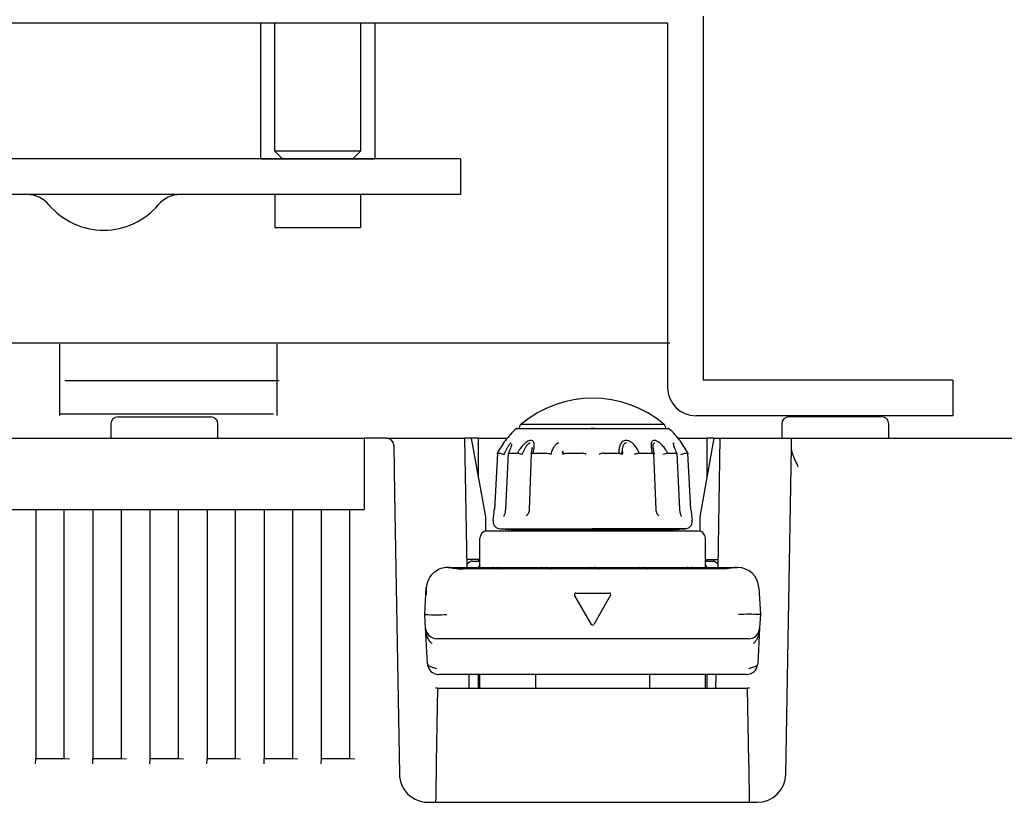
# Model space of a CAD drawing. Extents: x 48 to 806, y 539 to 1071.
# Drawn here: x 441 to 475, y 692 to 719 of the extents above; entities that cross this region are included whole.
import ezdxf
from ezdxf.lldxf.tags import DXFTag

# ---------------------------------------------------------------- set-up
doc = ezdxf.new("R2010")
doc.units = 0
doc.layers.get('0').update_dxf_attribs({"linetype": 'CONTINUOUS'})
for name, color, linetype in [('AL1_BASE_001_SEP', 7, 'CONTINUOUS'), ('AL_COVER_BASE_00', 7, 'CONTINUOUS'), ('DEFAULT', 7, 'CONTINUOUS'), ('OSM', 7, 'CONTINUOUS'), ('OSM-HIDDEN', 7, 'CONTINUOUS'), ('YMDR3_Y0011120_0', 7, 'CONTINUOUS')]:
    doc.layers.add(name, color=color, linetype=linetype)
tags = doc.linetypes.add('HIDDEN2', pattern=[4.7625, 3.175, -1.5875]).pattern_tags.tags
tags[6:7] = [DXFTag(74, 4), DXFTag(75, 0), DXFTag(340, '0'), DXFTag(46, 0.0), DXFTag(50, 0.0), DXFTag(44, 0.0), DXFTag(45, 0.0)]
tags[4:5] = [DXFTag(74, 4), DXFTag(75, 0), DXFTag(340, '0'), DXFTag(46, 0.0), DXFTag(50, 0.0), DXFTag(44, 0.0), DXFTag(45, 0.0)]

# ---------------------------------------------------------------- blocks, each defined once
blk = doc.blocks.new('SE44_VIEW_2')
at = {"layer": 'AL1_BASE_001_SEP', "color": 7, "linetype": 'HIDDEN2'}
for p, q in [((1703.256, 521.628), (1703.256, 517.878)), ((1704.82, 521.628), (1703.256, 521.628)), ((1704.82, 521.628), (1708.256, 521.628)), ((1708.256, 521.628), (1710.311, 521.628)), ((1710.469, 512.578), (1710.311, 521.628)), ((1710.756, 521.628), (1710.311, 521.628)), ((1710.756, 521.628), (1711.756, 516.128)), ((1711.256, 521.628), (1710.756, 521.628)), ((1711.256, 521.628), (1713.269, 521.628)), ((1711.256, 518.878), (1711.256, 521.628)), ((1725.243, 521.628), (1727.256, 521.628)), ((1727.756, 521.628), (1726.756, 516.128)), ((1727.756, 521.628), (1727.256, 521.628)), ((1727.256, 521.628), (1727.256, 518.878)), ((1727.756, 521.628), (1728.201, 521.628)), ((1728.043, 512.578), (1728.201, 521.628)), ((1728.201, 521.628), (1730.256, 521.628)), ((1730.256, 521.628), (1733.201, 521.628)), ((1733.189, 520.951), (1733.201, 521.628)), ((1733.201, 521.628), (1759.256, 521.628)), ((1705.319, 521.137), (1705.378, 517.762)), ((1732.79, 498.093), (1733.189, 520.951)), ((1703.256, 517.878), (1703.256, 516.628)), ((1705.378, 517.762), (1705.722, 498.093)), ((1680.245, 516.628), (1680.245, 499.199)), ((1682.245, 499.199), (1682.245, 516.628)), ((1684.245, 516.628), (1684.245, 499.199)), ((1686.245, 499.199), (1686.245, 516.628)), ((1688.245, 516.628), (1688.245, 499.199)), ((1690.245, 499.199), (1690.245, 516.628)), ((1692.245, 516.628), (1692.245, 499.199)), ((1694.245, 499.199), (1694.245, 516.628)), ((1696.245, 516.628), (1696.245, 499.199)), ((1698.245, 499.199), (1698.245, 516.628)), ((1700.245, 516.628), (1700.245, 499.199)), ((1702.245, 499.199), (1702.245, 516.628)), ((1711.756, 516.128), (1711.756, 515.118)), ((1726.756, 516.128), (1726.756, 515.118)), ((1711.356, 513.128), (1710.459, 513.128)), ((1711.256, 513.028), (1711.256, 513.128)), ((1727.156, 513.128), (1728.053, 513.128)), ((1727.256, 513.128), (1727.256, 513.028)), ((1710.616, 504.128), (1710.6, 505.078)), ((1711.256, 504.128), (1711.256, 505.078)), ((1727.256, 505.078), (1727.256, 504.128)), ((1727.896, 504.128), (1727.912, 505.078)), ((1708.396, 504.128), (1708.256, 504.128)), ((1708.396, 504.128), (1708.305, 498.943)), ((1708.396, 504.128), (1710.756, 504.128)), ((1710.756, 504.128), (1727.756, 504.128)), ((1727.756, 504.128), (1730.116, 504.128)), ((1730.256, 504.128), (1730.116, 504.128)), ((1730.207, 498.943), (1730.116, 504.128)), ((1680.229, 499.199), (1680.211, 498.82)), ((1680.229, 499.199), (1682.261, 499.199)), ((1682.261, 499.199), (1682.599, 499.181)), ((1684.229, 499.199), (1684.211, 498.82)), ((1684.229, 499.199), (1686.261, 499.199)), ((1686.261, 499.199), (1686.599, 499.181)), ((1688.229, 499.199), (1688.211, 498.82)), ((1688.229, 499.199), (1690.261, 499.199)), ((1690.261, 499.199), (1690.599, 499.181)), ((1692.229, 499.199), (1692.211, 498.82)), ((1692.229, 499.199), (1694.261, 499.199)), ((1694.261, 499.199), (1694.599, 499.181)), ((1696.229, 499.199), (1696.211, 498.82)), ((1696.229, 499.199), (1698.261, 499.199)), ((1698.261, 499.199), (1698.599, 499.181)), ((1700.229, 499.199), (1700.211, 498.82)), ((1700.229, 499.199), (1702.261, 499.199)), ((1702.261, 499.199), (1702.599, 499.181)), ((1707.721, 496.128), (1730.791, 496.128))]:
    blk.add_line(p, q, dxfattribs=at)
for centre, radius, start, end in [((1704.82, 521.128), 0.5, 1, 90), ((9219.739, 365.134), 7512.625, 178.9794483, 179.0009113), ((-5781.227, 365.134), 7512.625, 0.9990887, 1.0205517), ((1707.721, 498.128), 2, 181, 188.62685), ((1730.791, 498.128), 2, 270, 359), ((1707.721, 498.128), 2, 188.62685, 216.8699), ((1707.721, 498.128), 2, 216.8699, 270)]:
    blk.add_arc(centre, radius, start, end, dxfattribs=at)
for centre, start_param, end_param in [((1715.256, 553.418), 1.279518, 1.280749), ((1723.256, 553.418), -1.280749, -1.2798), ((1715.256, 553.418), -1.231151, -1.230065), ((1723.256, 553.418), 1.230065, 1.231151)]:
    blk.add_ellipse(centre, major_axis=(0, -114.58), ratio=0.017455, start_param=start_param, end_param=end_param, dxfattribs=at)
blk.add_open_spline([(1733.666, 519.628), (1733.555, 519.858), (1733.442, 520.09), (1733.306, 520.425), (1733.266, 520.535), (1733.207, 520.751), (1733.188, 520.854), (1733.189, 520.951)], degree=3, knots=[0, 0, 0, 0, 0.5, 0.5, 0.75, 0.75, 1, 1, 1, 1], dxfattribs=at)
at = {"layer": 'AL_COVER_BASE_00', "color": 7, "linetype": 'HIDDEN2'}
for p, q in [((1686.006, 523.128), (1692.506, 523.128)), ((1739.506, 523.128), (1733.006, 523.128)), ((1685.506, 522.628), (1685.506, 521.628)), ((1693.006, 521.628), (1693.006, 522.628)), ((1732.506, 522.628), (1732.506, 521.628)), ((1740.006, 521.628), (1740.006, 522.628)), ((1675.256, 521.628), (1703.256, 521.628)), ((1703.256, 517.878), (1703.256, 516.628)), ((1675.256, 516.628), (1703.256, 516.628))]:
    blk.add_line(p, q, dxfattribs=at)
for centre, start, end in [((1686.006, 522.628), 90, 180), ((1692.506, 522.628), 0, 90), ((1733.006, 522.628), 90, 180), ((1739.506, 522.628), 0, 90)]:
    blk.add_arc(centre, 0.5, start, end, dxfattribs=at)
at = {"layer": 'YMDR3_Y0011120_0', "color": 7, "linetype": 'HIDDEN2'}
for p, q in [((1719.256, 522.288), (1713.89, 522.289)), ((1714.256, 522.614), (1724.256, 522.614)), ((1719.413, 522.316), (1719.139, 522.316)), ((1712.583, 520.581), (1712.375, 516.626)), ((1712.576, 520.581), (1712.791, 520.581)), ((1713.338, 520.58), (1713.146, 516.625)), ((1713.378, 520.581), (1713.99, 520.581)), ((1714.96, 520.578), (1714.813, 516.623)), ((1715.075, 520.581), (1715.991, 520.581)), ((1717.408, 520.581), (1718.489, 520.581)), ((1720.023, 520.581), (1721.104, 520.581)), ((1722.521, 520.581), (1723.437, 520.581)), ((1723.699, 516.623), (1723.552, 520.578)), ((1724.522, 520.581), (1725.134, 520.581)), ((1725.366, 516.625), (1725.174, 520.58)), ((1725.721, 520.581), (1725.936, 520.581)), ((1726.137, 516.626), (1725.929, 520.581)), ((1712.365, 516.626), (1712.375, 516.626)), ((1726.147, 516.626), (1726.137, 516.626)), ((1712.286, 515.884), (1712.282, 515.811)), ((1712.755, 515.285), (1719.256, 515.285)), ((1712.755, 515.285), (1713.951, 515.222)), ((1725.757, 515.285), (1719.256, 515.285)), ((1724.561, 515.222), (1725.757, 515.285)), ((1726.23, 515.811), (1726.226, 515.885)), ((1711.356, 512.578), (1711.356, 514.628)), ((1726.656, 515.128), (1711.856, 515.128)), ((1713.951, 515.222), (1719.256, 515.222)), ((1713.951, 515.222), (1713.951, 515.128)), ((1724.561, 515.222), (1719.256, 515.222)), ((1724.561, 515.128), (1724.561, 515.222)), ((1727.156, 512.578), (1727.156, 514.628)), ((1709.131, 512.578), (1709.104, 512.578)), ((1709.131, 512.578), (1709.898, 512.578)), ((1709.898, 512.578), (1712.319, 512.578)), ((1710.706, 512.994), (1710.545, 512.887)), ((1710.817, 513.028), (1711.356, 513.028)), ((1711.356, 512.755), (1711.226, 512.578)), ((1712.319, 512.578), (1712.593, 512.578)), ((1712.593, 512.578), (1715.719, 512.578)), ((1715.719, 512.578), (1715.993, 512.578)), ((1715.993, 512.578), (1719.119, 512.578)), ((1719.119, 512.578), (1719.393, 512.578)), ((1719.393, 512.578), (1722.519, 512.578)), ((1722.519, 512.578), (1722.793, 512.578)), ((1722.793, 512.578), (1725.919, 512.578)), ((1725.919, 512.578), (1726.193, 512.578)), ((1726.193, 512.578), (1728.614, 512.578)), ((1727.156, 513.028), (1727.695, 513.028)), ((1727.286, 512.578), (1727.156, 512.755)), ((1727.967, 512.887), (1727.806, 512.994)), ((1728.614, 512.578), (1729.381, 512.578)), ((1729.408, 512.578), (1729.381, 512.578)), ((1729.41, 512.578), (1729.408, 512.578)), ((1728.338, 512.471), (1710.2, 512.471)), ((1707.506, 509.278), (1707.604, 511.155)), ((1730.908, 511.156), (1731.006, 509.278)), ((1719.169, 508.59), (1717.993, 510.628)), ((1718.079, 510.778), (1720.433, 510.778)), ((1720.519, 510.628), (1719.343, 508.59)), ((1707.555, 508.335), (1707.506, 509.278)), ((1707.506, 509.278), (1707.536, 509.278)), ((1731.006, 509.278), (1730.957, 508.336)), ((1731.006, 509.278), (1730.976, 509.278)), ((1707.686, 505.836), (1707.555, 508.336)), ((1730.957, 508.336), (1730.826, 505.836)), ((1730.158, 507.578), (1708.354, 507.578)), ((1708.1, 505.567), (1708.31, 505.498)), ((1730.027, 505.078), (1708.485, 505.078)), ((1711.356, 504.128), (1711.356, 505.078)), ((1715.256, 505.078), (1715.256, 504.128)), ((1723.256, 504.128), (1723.256, 505.078)), ((1727.156, 504.128), (1727.156, 505.078)), ((1730.202, 505.498), (1730.412, 505.567))]:
    blk.add_line(p, q, dxfattribs=at)
for centre, radius, start, end in [((1719.256, 516.628), 7.8, 50.13166, 129.86834), ((1719.256, 516.628), 7.8, 133.46583, 141.58165), ((1713.958, 522.216), 0.1, 90, 133.42123), ((1713.958, 522.216), 0.1, 47.18202, 90), ((1714.612, 522.255), 0.506, 134.69512, 180.01824), ((1721.971, -2026.659), 2548.949, 89.94041, 90.061035), ((1723.9, 522.255), 0.506, 0.01824, 45.30488), ((1724.554, 522.216), 0.1, 90, 173.11685), ((1724.554, 522.216), 0.1, 46.60491, 90), ((1719.256, 516.628), 7.8, 38.41886, 46.53507), ((1722.287, 515.025), 11.188, 144.79653, 150.22267), ((1712.929, 521.062), 2.096, 344.88628, 356.74818), ((1725.62, 521.068), 2.134, 183.47877, 195.38031), ((1716.272, 515.057), 11.132, 29.75728, 35.02787), ((1713.342, 521.902), 1.43, 247.38582, 258.91042), ((1711.513, 509.769), 11.093, 75.28953, 77.09102), ((1715.586, 518.084), 2.53, 72.5684, 80.74328), ((1714.721, 520.391), 2.48, 2.16298, 7.8247), ((1715.052, 520.434), 2.147, 2.22721, 7.66741), ((1718.385, 519.567), 1.02, 65.9059, 84.0042), ((1720.116, 519.608), 0.978, 95.47203, 114.46911), ((1723.461, 520.434), 2.148, 172.33243, 177.77035), ((1722.9, 518.187), 2.424, 98.99431, 107.56704), ((1726.857, 510.31), 10.533, 102.8095, 104.71308), ((1725.132, 522.033), 1.567, 281.55279, 292.08679), ((1705.599, 516.988), 6.778, 350.62589, 356.94116), ((1732.913, 516.988), 6.778, 183.05885, 189.37412), ((1712.781, 515.784), 0.5, 177.02751, 270), ((1725.731, 515.784), 0.5, 270, 2.9873), ((1711.856, 514.628), 0.5, 90, 180), ((1726.656, 514.628), 0.5, 0, 90), ((1709.034, 511.276), 1.288, 86.73664, 130.86161), ((1709.064, 511.303), 1.271, 88.35214, 98.69765), ((1709.102, 511.078), 1.5, 90, 98.7384), ((1673.81, 511.568), 35.308, 1.61326, 1.63874), ((1710.353, 518.716), 6.247, 259.62678, 268.59428), ((1710.656, 512.721), 0.2, 123.69007, 162.44378), ((1710.817, 512.828), 0.2, 90, 123.69007), ((1712.319, 512.378), 0.2, 90.00002, 152.21755), ((1712.593, 512.378), 0.2, 28.36295, 90), ((1715.719, 512.378), 0.2, 90.00001, 152.21755), ((1715.993, 512.378), 0.2, 28.36295, 89.99999), ((1719.119, 512.378), 0.2, 90.00001, 152.21755), ((1719.393, 512.378), 0.2, 28.36295, 89.99999), ((1722.519, 512.378), 0.2, 90.00001, 152.21755), ((1722.793, 512.378), 0.2, 28.36295, 89.99999), ((1725.919, 512.378), 0.2, 90.00001, 152.21755), ((1726.193, 512.378), 0.2, 28.36295, 89.99999), ((1727.695, 512.828), 0.2, 56.30993, 90), ((1727.856, 512.721), 0.2, 17.55622, 56.30993), ((1729.41, 511.078), 1.5, 2.99743, 90), ((1709.105, 511.075), 1.503, 127.86919, 176.96102), ((1720.433, 510.678), 0.1, 330, 90), ((1708.286, 524.343), 15.083, 267.14987, 272.85013), ((1730.226, 494.746), 14.552, 87.04562, 92.95438), ((1719.256, 508.64), 0.1, 210, 330), ((1708.354, 508.378), 0.8, 183.05593, 269.96273), ((1730.159, 508.376), 0.799, 269.91939, 357.08061), ((1708.485, 505.878), 0.8, 183, 210.78973), ((1730.027, 505.878), 0.8, 329.1111, 357), ((1708.444, 505.851), 0.751, 208.2336, 246.03676), ((1704.603, 507.207), 4.082, 329.89316, 329.98452), ((1708.485, 505.878), 0.8, 243.95187, 270), ((1730.027, 505.878), 0.8, 270, 296.04813), ((1730.068, 505.851), 0.751, 293.97173, 331.66471), ((1733.909, 507.207), 4.082, 210.01548, 210.10684)]:
    blk.add_arc(centre, radius, start, end, dxfattribs=at)
for points, degree, knots in [([(1713.067, 520.498), (1713.08, 520.531), (1713.107, 520.597), (1713.15, 520.695), (1713.194, 520.79), (1713.24, 520.882), (1713.286, 520.97), (1713.334, 521.054), (1713.382, 521.131), (1713.429, 521.2), (1713.475, 521.255), (1713.518, 521.295), (1713.54, 521.301), (1713.55, 521.304)], 3, [0, 0, 0, 0, 0.102929, 0.204811, 0.305273, 0.403997, 0.500809, 0.595538, 0.686877, 0.773574, 0.854934, 0.929988, 1, 1, 1, 1]), ([(1713.584, 521.208), (1713.577, 521.161), (1713.564, 521.078), (1713.475, 520.846), (1713.397, 520.68), (1713.329, 520.542)], 3, [0, 0, 0, 0, 0.220283, 0.465572, 1, 1, 1, 1]), ([(1715.075, 520.581), (1715.085, 520.605), (1715.098, 520.655), (1715.12, 520.754), (1715.143, 520.877), (1715.161, 521.017), (1715.168, 521.15), (1715.156, 521.273), (1715.121, 521.371), (1715.055, 521.45), (1714.949, 521.487), (1714.799, 521.454), (1714.678, 521.39), (1714.603, 521.337), (1714.568, 521.311), (1714.546, 521.293), (1714.484, 521.242), (1714.389, 521.15), (1714.274, 521.017), (1714.168, 520.877), (1714.088, 520.756), (1714.029, 520.657), (1714.001, 520.607), (1713.992, 520.581)], 3, [0, 0, 0, 0, 0.028889, 0.062577, 0.124975, 0.187472, 0.249995, 0.3125, 0.375015, 0.42508, 0.499877, 0.562368, 0.624884, 0.656176, 0.664, 0.671826, 0.687484, 0.750017, 0.812521, 0.875021, 0.937423, 0.968653, 1, 1, 1, 1]), ([(1714.33, 520.498), (1714.343, 520.531), (1714.368, 520.597), (1714.409, 520.695), (1714.452, 520.79), (1714.498, 520.882), (1714.548, 520.97), (1714.6, 521.054), (1714.655, 521.131), (1714.713, 521.2), (1714.772, 521.255), (1714.833, 521.295), (1714.871, 521.301), (1714.889, 521.304)], 3, [0, 0, 0, 0, 0.102928, 0.204809, 0.30527, 0.403993, 0.500805, 0.595542, 0.686888, 0.773583, 0.85492, 0.929983, 1, 1, 1, 1]), ([(1715.022, 520.97), (1715.022, 520.963), (1715.022, 520.944), (1715.022, 520.926), (1715.021, 520.915)], 3, [0, 0, 0, 0, 0.416816, 1, 1, 1, 1]), ([(1716.344, 520.498), (1716.362, 520.559), (1716.396, 520.674), (1716.458, 520.832), (1716.523, 520.967), (1716.589, 521.078), (1716.655, 521.165), (1716.718, 521.228), (1716.774, 521.268), (1716.821, 521.291), (1716.856, 521.301), (1716.878, 521.304), (1716.889, 521.304), (1716.893, 521.304)], 3, [0, 0, 0, 0, 0.18873, 0.356267, 0.502594, 0.628378, 0.732755, 0.816726, 0.882181, 0.931226, 0.966318, 0.989045, 1, 1, 1, 1]), ([(1722.521, 520.581), (1722.515, 520.605), (1722.495, 520.655), (1722.448, 520.754), (1722.356, 520.925), (1722.228, 521.109), (1722.066, 521.272), (1721.918, 521.382), (1721.755, 521.458), (1721.594, 521.482), (1721.446, 521.456), (1721.321, 521.383), (1721.23, 521.273), (1721.171, 521.15), (1721.132, 521.017), (1721.109, 520.877), (1721.099, 520.756), (1721.097, 520.657), (1721.098, 520.607), (1721.105, 520.582)], 3, [0, 0, 0, 0, 0.02843, 0.062568, 0.124986, 0.249836, 0.312352, 0.37486, 0.446248, 0.4998, 0.552454, 0.62491, 0.687434, 0.749967, 0.812497, 0.875002, 0.9374, 0.968638, 1, 1, 1, 1]), ([(1721.327, 520.498), (1721.327, 520.531), (1721.327, 520.597), (1721.331, 520.695), (1721.338, 520.79), (1721.349, 520.882), (1721.365, 520.97), (1721.386, 521.054), (1721.414, 521.131), (1721.45, 521.2), (1721.496, 521.255), (1721.552, 521.295), (1721.597, 521.301), (1721.619, 521.304)], 3, [0, 0, 0, 0, 0.102942, 0.204836, 0.305308, 0.404047, 0.50087, 0.595568, 0.686879, 0.773614, 0.855055, 0.930089, 1, 1, 1, 1]), ([(1724.522, 520.581), (1724.511, 520.607), (1724.483, 520.657), (1724.423, 520.756), (1724.344, 520.877), (1724.239, 521.017), (1724.12, 521.153), (1723.993, 521.275), (1723.843, 521.389), (1723.698, 521.461), (1723.57, 521.481), (1723.469, 521.457), (1723.407, 521.396), (1723.374, 521.325), (1723.354, 521.252), (1723.345, 521.15), (1723.351, 521.017), (1723.369, 520.877), (1723.392, 520.756), (1723.414, 520.658), (1723.427, 520.607), (1723.437, 520.581)], 3, [0, 0, 0, 0, 0.031336, 0.062561, 0.124967, 0.187461, 0.249962, 0.316267, 0.374977, 0.454789, 0.49981, 0.55157, 0.624879, 0.656168, 0.687486, 0.750013, 0.812528, 0.875023, 0.937411, 0.968217, 1, 1, 1, 1]), ([(1723.491, 520.915), (1723.49, 520.934), (1723.489, 520.981), (1723.49, 521.054), (1723.498, 521.131), (1723.513, 521.2), (1723.538, 521.255), (1723.573, 521.295), (1723.607, 521.301), (1723.623, 521.304)], 3, [0, 0, 0, 0, 0.10889, 0.277985, 0.441032, 0.595805, 0.741084, 0.875075, 1, 1, 1, 1]), ([(1724.929, 521.196), (1724.929, 521.197), (1724.927, 521.218), (1724.928, 521.255), (1724.937, 521.295), (1724.954, 521.301), (1724.962, 521.304)], 3, [0, 0, 0, 0, 0.023477, 0.374276, 0.698021, 1, 1, 1, 1]), ([(1725.189, 520.528), (1725.119, 520.67), (1725.04, 520.839), (1724.949, 521.076), (1724.935, 521.161), (1724.928, 521.208)], 3, [0, 0, 0, 0, 0.534679, 0.779647, 1, 1, 1, 1]), ([(1712.579, 520.562), (1712.578, 520.563), (1712.571, 520.57), (1712.573, 520.576), (1712.576, 520.581)], 3, [0, 0, 0, 0, 0.175933, 1, 1, 1, 1]), ([(1713.334, 520.549), (1713.333, 520.555), (1713.337, 520.567), (1713.362, 520.576), (1713.376, 520.581)], 3, [0, 0, 0, 0, 0.466399, 1, 1, 1, 1]), ([(1714.957, 520.534), (1714.957, 520.535), (1714.959, 520.539), (1714.966, 520.546), (1714.984, 520.557), (1715.011, 520.567), (1715.041, 520.575), (1715.061, 520.579), (1715.071, 520.581)], 3, [0, 0, 0, 0, 0.045543, 0.194836, 0.431854, 0.667158, 0.840994, 1, 1, 1, 1]), ([(1717.185, 520.498), (1717.185, 520.534), (1717.185, 520.588), (1717.183, 520.641), (1717.182, 520.659)], 3, [0, 0, 0, 0, 0.667845, 1, 1, 1, 1]), ([(1717.185, 520.498), (1717.187, 520.503), (1717.19, 520.513), (1717.207, 520.526), (1717.226, 520.536), (1717.259, 520.549), (1717.316, 520.567), (1717.377, 520.577), (1717.408, 520.581)], 3, [0, 0, 0, 0, 0.155027, 0.29311, 0.409255, 0.500009, 0.751056, 1, 1, 1, 1]), ([(1721.105, 520.582), (1721.124, 520.579), (1721.154, 520.574), (1721.196, 520.565), (1721.234, 520.555), (1721.273, 520.542), (1721.313, 520.524), (1721.322, 520.508), (1721.327, 520.498)], 3, [0, 0, 0, 0, 0.122398, 0.247821, 0.374892, 0.501621, 0.707953, 1, 1, 1, 1]), ([(1723.437, 520.581), (1723.453, 520.579), (1723.478, 520.574), (1723.508, 520.565), (1723.532, 520.555), (1723.552, 520.542), (1723.563, 520.524), (1723.547, 520.508), (1723.538, 520.498)], 3, [0, 0, 0, 0, 0.122398, 0.247821, 0.374892, 0.501621, 0.707952, 1, 1, 1, 1]), ([(1725.136, 520.581), (1725.145, 520.579), (1725.159, 520.574), (1725.173, 520.565), (1725.178, 520.556), (1725.178, 520.551), (1725.178, 520.549)], 3, [0, 0, 0, 0, 0.261369, 0.54401, 0.830367, 1, 1, 1, 1]), ([(1725.936, 520.581), (1725.938, 520.579), (1725.942, 520.574), (1725.938, 520.567), (1725.934, 520.563), (1725.932, 520.562)], 3, [0, 0, 0, 0, 0.402443, 0.846279, 1, 1, 1, 1]), ([(1713.146, 516.625), (1713.142, 516.575), (1713.136, 516.493), (1713.111, 516.376), (1713.084, 516.287), (1713.058, 516.222), (1713.038, 516.182), (1713.025, 516.162), (1713.025, 516.158), (1713.026, 516.157)], 3, [0, 0, 0, 0, 0.189418, 0.363785, 0.522937, 0.667268, 0.797347, 0.913677, 1, 1, 1, 1]), ([(1714.813, 516.623), (1714.806, 516.566), (1714.793, 516.47), (1714.74, 516.338), (1714.67, 516.236), (1714.62, 516.202), (1714.591, 516.183)], 3, [0, 0, 0, 0, 0.264159, 0.51814, 0.76309, 1, 1, 1, 1]), ([(1723.921, 516.183), (1723.892, 516.202), (1723.842, 516.236), (1723.772, 516.338), (1723.719, 516.47), (1723.706, 516.566), (1723.699, 516.623)], 3, [0, 0, 0, 0, 0.236879, 0.481775, 0.735808, 1, 1, 1, 1]), ([(1725.486, 516.157), (1725.487, 516.158), (1725.487, 516.162), (1725.474, 516.182), (1725.454, 516.222), (1725.428, 516.286), (1725.401, 516.376), (1725.376, 516.493), (1725.37, 516.575), (1725.366, 516.625)], 3, [0, 0, 0, 0, 0.086246, 0.202599, 0.332671, 0.476979, 0.636152, 0.810564, 1, 1, 1, 1]), ([(1712.008, 512.472), (1712.033, 512.494), (1712.088, 512.529), (1712.183, 512.565), (1712.251, 512.573), (1712.29, 512.577)], 3, [0, 0, 0, 0, 0.323047, 0.619868, 1, 1, 1, 1]), ([(1712.673, 512.572), (1712.687, 512.57), (1712.718, 512.564), (1712.763, 512.552), (1712.812, 512.533), (1712.858, 512.508), (1712.89, 512.485), (1712.904, 512.472), (1712.905, 512.472)], 3, [0, 0, 0, 0, 0.169198, 0.373611, 0.551482, 0.788316, 0.988054, 1, 1, 1, 1]), ([(1715.408, 512.472), (1715.433, 512.494), (1715.488, 512.529), (1715.583, 512.565), (1715.651, 512.573), (1715.69, 512.577)], 3, [0, 0, 0, 0, 0.323047, 0.619868, 1, 1, 1, 1]), ([(1716.073, 512.572), (1716.087, 512.57), (1716.118, 512.564), (1716.163, 512.552), (1716.212, 512.533), (1716.258, 512.508), (1716.29, 512.485), (1716.304, 512.472), (1716.305, 512.472)], 3, [0, 0, 0, 0, 0.169198, 0.373611, 0.551482, 0.788316, 0.988054, 1, 1, 1, 1]), ([(1718.808, 512.472), (1718.833, 512.494), (1718.888, 512.529), (1718.983, 512.565), (1719.051, 512.573), (1719.09, 512.577)], 3, [0, 0, 0, 0, 0.323047, 0.619868, 1, 1, 1, 1]), ([(1719.473, 512.572), (1719.487, 512.57), (1719.518, 512.564), (1719.563, 512.552), (1719.612, 512.533), (1719.658, 512.508), (1719.69, 512.485), (1719.704, 512.472), (1719.705, 512.472)], 3, [0, 0, 0, 0, 0.169197, 0.373611, 0.551482, 0.788316, 0.988054, 1, 1, 1, 1]), ([(1722.208, 512.472), (1722.233, 512.494), (1722.288, 512.529), (1722.383, 512.565), (1722.451, 512.573), (1722.49, 512.577)], 3, [0, 0, 0, 0, 0.323047, 0.619868, 1, 1, 1, 1]), ([(1722.873, 512.572), (1722.887, 512.57), (1722.918, 512.564), (1722.963, 512.552), (1723.012, 512.533), (1723.058, 512.508), (1723.09, 512.485), (1723.104, 512.472), (1723.105, 512.472)], 3, [0, 0, 0, 0, 0.169198, 0.373611, 0.551482, 0.788316, 0.988054, 1, 1, 1, 1]), ([(1725.608, 512.472), (1725.633, 512.494), (1725.688, 512.529), (1725.783, 512.565), (1725.851, 512.573), (1725.89, 512.577)], 3, [0, 0, 0, 0, 0.323047, 0.619868, 1, 1, 1, 1]), ([(1726.273, 512.572), (1726.287, 512.57), (1726.318, 512.564), (1726.363, 512.552), (1726.412, 512.533), (1726.458, 512.508), (1726.49, 512.485), (1726.504, 512.472), (1726.505, 512.472)], 3, [0, 0, 0, 0, 0.169215, 0.373624, 0.551482, 0.788316, 0.988053, 1, 1, 1, 1]), ([(1729.307, 512.57), (1729.237, 512.566), (1729.117, 512.561), (1728.863, 512.517), (1728.587, 512.48), (1728.411, 512.474), (1728.312, 512.471)], 3, [0, 0, 0, 0, 0.283608, 0.543675, 0.779861, 1, 1, 1, 1]), ([(1707.609, 510.656), (1707.614, 510.769), (1707.617, 510.865), (1707.62, 510.964), (1707.619, 511.037), (1707.619, 511.105), (1707.615, 511.137), (1707.611, 511.166), (1707.604, 511.155)], 2, [0, 0, 0, 0.25, 0.25, 0.5, 0.5, 0.75, 0.75, 1, 1, 1]), ([(1718.079, 510.778), (1718.07, 510.777), (1718.052, 510.776), (1718.031, 510.766), (1718.01, 510.751), (1717.987, 510.724), (1717.973, 510.676), (1717.986, 510.643), (1717.993, 510.628)], 3, [0, 0, 0, 0, 0.131747, 0.251126, 0.335549, 0.502087, 0.764007, 1, 1, 1, 1]), ([(1708.012, 507.249), (1707.996, 507.26), (1707.964, 507.284), (1707.918, 507.325), (1707.875, 507.37), (1707.835, 507.421), (1707.783, 507.496), (1707.724, 507.606), (1707.656, 507.772), (1707.586, 508.018), (1707.567, 508.216), (1707.555, 508.336)], 3, [0, 0, 0, 0, 0.046559, 0.094647, 0.144498, 0.196321, 0.250304, 0.365241, 0.500324, 0.696437, 1, 1, 1, 1]), ([(1730.957, 508.336), (1730.953, 508.283), (1730.946, 508.183), (1730.923, 508.045), (1730.898, 507.928), (1730.872, 507.832), (1730.836, 507.724), (1730.788, 507.606), (1730.722, 507.484), (1730.653, 507.387), (1730.581, 507.31), (1730.527, 507.269), (1730.5, 507.249)], 3, [0, 0, 0, 0, 0.134404, 0.251594, 0.351572, 0.434348, 0.499936, 0.635001, 0.749912, 0.838587, 0.921626, 1, 1, 1, 1]), ([(1707.686, 505.836), (1707.688, 505.824), (1707.69, 505.8), (1707.703, 505.766), (1707.726, 505.736), (1707.76, 505.706), (1707.816, 505.67), (1707.9, 505.631), (1708.003, 505.593), (1708.07, 505.575), (1708.1, 505.567)], 3, [0, 0, 0, 0, 0.084227, 0.179233, 0.285524, 0.387618, 0.499808, 0.696058, 0.862771, 1, 1, 1, 1]), ([(1730.412, 505.567), (1730.412, 505.567), (1730.46, 505.579), (1730.57, 505.613), (1730.683, 505.661), (1730.749, 505.704), (1730.789, 505.738), (1730.818, 505.778), (1730.823, 505.818), (1730.826, 505.836)], 3, [0, 0, 0, 0, 0.000159, 0.217315, 0.499653, 0.604202, 0.700043, 0.865136, 1, 1, 1, 1])]:
    blk.add_open_spline(points, degree=degree, knots=knots, dxfattribs=at)
for points in [[(1715.021, 520.915), (1715.022, 520.934), (1715.022, 520.952), (1715.022, 520.97)], [(1723.491, 520.915), (1723.49, 520.934), (1723.49, 520.952), (1723.49, 520.97)], [(1709.247, 512.568), (1709.205, 512.574), (1709.168, 512.576), (1709.131, 512.578)]]:
    blk.add_open_spline(points, degree=3, dxfattribs=at)
blk = doc.blocks.new('WX4240N_壁掛け')
at = {"color": 7, "linetype": 'HIDDEN2'}
for p, q in [((-207.105, 1261.099), (-356.605, 1261.099)), ((-207.105, 1261.099), (-356.605, 1261.099)), ((-235.605, 1261.099), (-235.605, 1251.599)), ((-235.605, 1261.099), (-235.605, 1251.599)), ((-234.605, 1252.141), (-234.605, 1261.099)), ((-234.605, 1252.141), (-234.605, 1261.099)), ((-228.605, 1261.099), (-228.605, 1252.141)), ((-228.605, 1261.099), (-228.605, 1252.141)), ((-227.605, 1261.099), (-227.605, 1251.599)), ((-227.605, 1261.099), (-227.605, 1251.599)), ((-207.105, 1261.099), (-207.105, 1238.599)), ((-207.105, 1261.099), (-207.105, 1238.599)), ((-204.605, 1261.599), (-204.605, 1236.099)), ((-204.605, 1261.599), (-204.605, 1236.099)), ((-228.605, 1252.141), (-234.605, 1252.141)), ((-234.064, 1251.599), (-234.605, 1252.141)), ((-228.605, 1252.141), (-234.605, 1252.141)), ((-234.064, 1251.599), (-234.605, 1252.141)), ((-228.605, 1252.141), (-229.147, 1251.599)), ((-228.605, 1252.141), (-229.147, 1251.599)), ((-250.637, 1251.599), (-341.605, 1251.599)), ((-250.637, 1251.599), (-341.605, 1251.599)), ((-221.605, 1251.599), (-250.637, 1251.599)), ((-221.605, 1251.599), (-250.637, 1251.599)), ((-235.605, 1251.599), (-227.605, 1251.599)), ((-235.605, 1251.599), (-227.605, 1251.599)), ((-229.147, 1251.599), (-231.605, 1251.599)), ((-229.147, 1251.599), (-231.605, 1251.599)), ((-221.605, 1251.599), (-221.605, 1249.099)), ((-221.605, 1251.599), (-221.605, 1249.099)), ((-221.605, 1251.599), (-221.605, 1249.099)), ((-221.605, 1251.599), (-221.605, 1249.099)), ((-251.967, 1249.099), (-341.605, 1249.099)), ((-251.967, 1249.099), (-341.605, 1249.099)), ((-241.243, 1249.099), (-251.967, 1249.099)), ((-241.243, 1249.099), (-251.967, 1249.099)), ((-221.605, 1249.099), (-241.243, 1249.099)), ((-221.605, 1249.099), (-241.243, 1249.099)), ((-234.605, 1249.099), (-234.605, 1246.799)), ((-234.605, 1249.099), (-234.605, 1246.799)), ((-228.605, 1249.099), (-228.605, 1246.799)), ((-228.605, 1249.099), (-228.605, 1246.799)), ((-234.605, 1246.799), (-228.605, 1246.799)), ((-234.605, 1246.799), (-228.605, 1246.799)), ((-207.105, 1238.599), (-207.105, 1235.599)), ((-207.105, 1238.599), (-207.105, 1235.599)), ((-187.105, 1236.099), (-204.605, 1236.099)), ((-187.105, 1236.099), (-204.605, 1236.099)), ((-187.105, 1236.099), (-187.105, 1233.599)), ((-187.105, 1236.099), (-187.105, 1233.599)), ((-187.105, 1233.599), (-205.105, 1233.599)), ((-187.105, 1233.599), (-205.105, 1233.599))]:
    blk.add_line(p, q, dxfattribs=at)
for centre, radius, start, end in [((-251.967, 1247.099), 2, 40.0052, 90), ((-251.967, 1247.099), 2, 40.0052, 90), ((-241.243, 1247.099), 2, 90, 139.9948), ((-241.243, 1247.099), 2, 90, 139.9948), ((-246.605, 1251.599), 5, 220.0052, 319.9948), ((-246.605, 1251.599), 5, 220.0052, 319.9948), ((-205.105, 1235.599), 2, 180, 270), ((-205.105, 1235.599), 2, 180, 270)]:
    blk.add_arc(centre, radius, start, end, dxfattribs=at)
at = {"layer": 'OSM', "color": 7, "linetype": 'HIDDEN2'}
for p, q in [((-206.947, 1238.697), (-356.447, 1238.697)), ((-206.947, 1238.697), (-356.447, 1238.697)), ((-249.7, 1238.617), (-249.7, 1233.617)), ((-249.7, 1238.617), (-249.7, 1233.617)), ((-234.465, 1238.624), (-234.465, 1233.624)), ((-234.465, 1238.624), (-234.465, 1233.624)), ((-234.7, 1233.71), (-249.7, 1233.71)), ((-234.7, 1233.71), (-249.7, 1233.71))]:
    blk.add_line(p, q, dxfattribs=at)
at = {"layer": 'OSM-HIDDEN', "color": 7, "linetype": 'HIDDEN2'}
blk.add_line((-234.313, 1236.058), (-249.313, 1236.058), dxfattribs=at)
blk.add_line((-234.313, 1236.058), (-249.313, 1236.058), dxfattribs=at)
at = {"layer": 'DEFAULT', "color": 7}
blk.add_blockref('SE44_VIEW_2', (-1931.605, 710.407), dxfattribs=at)

msp = doc.modelspace()

# ---------------------------------------------------------------- block references
at = {"layer": 'DEFAULT', "color": 7, "xscale": 0.5, "yscale": 0.5, "zscale": 0.5}
msp.add_blockref('WX4240N_壁掛け', (567.247, 88.423), dxfattribs=at)

doc.saveas('drawing.dxf')
